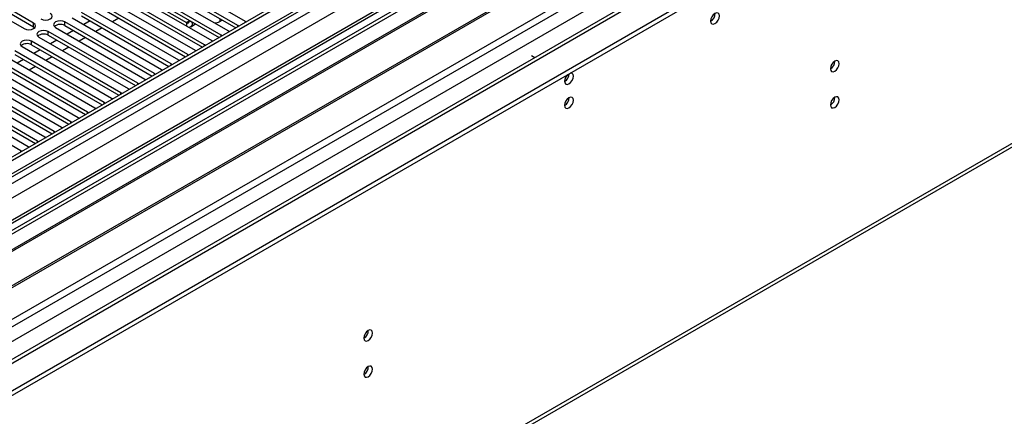
# Model space of a CAD drawing. Units: millimetres. Extents: x 3 to 7983, y 8 to 11294.
# Drawn here: x 4161 to 4495, y 2527 to 2661 of the extents above; entities that cross this region are included whole.
import ezdxf

# ---------------------------------------------------------------- set-up
doc = ezdxf.new("R2010")
doc.units = ezdxf.units.MM
doc.header["$LTSCALE"] = 38

msp = doc.modelspace()

# ---------------------------------------------------------------- linework, layer by layer
at = {"color": 7, "linetype": 'Continuous', "lineweight": 25}
for p, q in [((5257.75, 3249.181), (3884.549, 2456.449)), ((5258.811, 3248.569), (3885.61, 2455.836)), ((3882.074, 2375.827), (5383.262, 3242.444)), ((3885.386, 2450.202), (5257.129, 3242.092)), ((5282.59, 3242.083), (3886.408, 2436.084)), ((3882.074, 2374.194), (5383.262, 3240.811)), ((5321.231, 3217.207), (3983.226, 2444.793)), ((3927.488, 2288.992), (5318.013, 3091.726)), ((4352.3, 2701.574), (4129.561, 2572.99)), ((4352.3, 2700.349), (4130.622, 2572.377)), ((4356.891, 2697.699), (4135.213, 2569.727)), ((4357.408, 2697.4), (4135.73, 2569.429)), ((4367.504, 2691.572), (4145.826, 2563.6)), ((4368.022, 2691.273), (4146.344, 2563.301)), ((4155.724, 2557.886), (4378.463, 2686.471)), ((4235.433, 2659.417), (4205.115, 2676.919)), ((4207.59, 2678.347), (4237.907, 2660.846)), ((4229.776, 2656.151), (4199.459, 2673.653)), ((4201.933, 2675.082), (4232.251, 2657.58)), ((4205.115, 2675.694), (4234.725, 2658.601)), ((4140.504, 2671.357), (4163.043, 2658.345)), ((4166.225, 2660.182), (4143.686, 2673.194)), ((4143.686, 2671.969), (4166.225, 2658.957)), ((4224.119, 2652.886), (4193.802, 2670.387)), ((4196.277, 2671.816), (4226.594, 2654.314)), ((4199.459, 2672.428), (4229.068, 2655.335)), ((4218.462, 2649.62), (4188.145, 2667.122)), ((4190.62, 2668.55), (4220.937, 2651.049)), ((4193.802, 2669.163), (4223.411, 2652.07)), ((4212.805, 2646.354), (4182.488, 2663.856)), ((4184.963, 2665.285), (4215.28, 2647.783)), ((4188.145, 2665.897), (4217.754, 2648.804)), ((4208.09, 2666.077), (4217.989, 2660.362)), ((4207.148, 2643.089), (4176.831, 2660.59)), ((4179.306, 2662.019), (4209.623, 2644.517)), ((4182.488, 2662.631), (4212.097, 2645.538)), ((4185.411, 2660.944), (4183.29, 2659.72)), ((4195.133, 2661.863), (4193.012, 2660.638)), ((4219.05, 2661.118), (4219.05, 2660.974)), ((4220.11, 2660.506), (4220.11, 2660.362)), ((4229.303, 2660.771), (4230.134, 2661.251)), ((4237.907, 2660.846), (4238.3, 2660.665)), ((4166.225, 2658.957), (4166.618, 2658.651)), ((4201.492, 2639.823), (4171.174, 2657.325)), ((4173.649, 2658.754), (4203.966, 2641.252)), ((4176.831, 2659.366), (4206.44, 2642.273)), ((4179.754, 2657.678), (4177.633, 2656.454)), ((4189.476, 2658.597), (4187.355, 2657.372)), ((4219.489, 2658.988), (4221.114, 2659.927)), ((4232.251, 2657.58), (4232.643, 2657.399)), ((4235.746, 2659.19), (4235.433, 2659.417)), ((4195.835, 2636.557), (4165.517, 2654.059)), ((4167.992, 2655.488), (4198.31, 2637.986)), ((4171.174, 2656.1), (4200.783, 2639.007)), ((4174.097, 2654.413), (4171.976, 2653.188)), ((4183.82, 2655.331), (4181.698, 2654.107)), ((4226.594, 2654.314), (4226.986, 2654.134)), ((4230.089, 2655.925), (4229.776, 2656.151)), ((4190.178, 2633.292), (4159.861, 2650.794)), ((4162.336, 2652.222), (4192.653, 2634.721)), ((4165.517, 2652.834), (4195.127, 2635.741)), ((4168.44, 2651.147), (4166.319, 2649.923)), ((4178.163, 2652.066), (4176.042, 2650.841)), ((4220.937, 2651.049), (4221.329, 2650.868)), ((4224.432, 2652.659), (4224.119, 2652.886)), ((4184.521, 2630.026), (4154.204, 2647.528)), ((4156.679, 2648.957), (4186.996, 2631.455)), ((4159.861, 2649.569), (4189.47, 2632.476)), ((4162.783, 2647.881), (4160.662, 2646.657)), ((4172.506, 2648.8), (4170.385, 2647.576)), ((4215.28, 2647.783), (4215.672, 2647.602)), ((4218.775, 2649.393), (4218.462, 2649.62)), ((4336.071, 2648.486), (4334.976, 2649.119)), ((4335.01, 2647.874), (4334.976, 2647.894)), ((4178.864, 2626.761), (4148.547, 2644.262)), ((4151.022, 2645.691), (4181.339, 2628.189)), ((4154.204, 2646.303), (4183.813, 2629.21)), ((4166.849, 2645.534), (4164.728, 2644.31)), ((4209.623, 2644.517), (4210.016, 2644.337)), ((4213.118, 2646.128), (4212.805, 2646.354)), ((4173.207, 2623.495), (4142.89, 2640.997)), ((4145.365, 2642.425), (4175.682, 2624.924)), ((4148.547, 2643.037), (4178.156, 2625.945)), ((4203.966, 2641.252), (4204.359, 2641.071)), ((4207.462, 2642.862), (4207.148, 2643.089)), ((4167.55, 2620.229), (4137.233, 2637.731)), ((4139.708, 2639.16), (4170.025, 2621.658)), ((4142.89, 2639.772), (4172.499, 2622.679)), ((4198.31, 2637.986), (4198.702, 2637.805)), ((4201.805, 2639.597), (4201.492, 2639.823)), ((4161.894, 2616.964), (4131.576, 2634.465)), ((4134.051, 2635.894), (4164.368, 2618.392)), ((4137.233, 2636.506), (4166.842, 2619.413)), ((4192.653, 2634.721), (4193.045, 2634.54)), ((4196.148, 2636.331), (4195.835, 2636.557)), ((4186.996, 2631.455), (4187.388, 2631.274)), ((4190.491, 2633.065), (4190.178, 2633.292)), ((4181.339, 2628.189), (4181.731, 2628.009)), ((4184.834, 2629.8), (4184.521, 2630.026)), ((4175.682, 2624.924), (4176.074, 2624.743)), ((4179.177, 2626.534), (4178.864, 2626.761)), ((4167.864, 2620.003), (4167.55, 2620.229)), ((4170.025, 2621.658), (4170.418, 2621.477)), ((4173.52, 2623.268), (4173.207, 2623.495)), ((4162.207, 2616.737), (4161.894, 2616.964)), ((4164.368, 2618.392), (4164.761, 2618.212))]:
    msp.add_line(p, q, dxfattribs=at)
at = {"color": 8, "linetype": 'Continuous', "lineweight": 25}
for p, q in [((3882.428, 2446.244), (5261.286, 3242.242)), ((5258.811, 3244.078), (3885.61, 2451.345)), ((5284.09, 3241.934), (3887.908, 2435.935)), ((3918.313, 2418.383), (5345.608, 3242.342)), ((5263.407, 3238.568), (3884.549, 2442.57)), ((3920.435, 2414.708), (5348.578, 3239.158)), ((3926.091, 2410.627), (5322.981, 3217.034)), ((3928.213, 2290.595), (5318.738, 3093.328)), ((4176.831, 2659.366), (4176.831, 2660.59)), ((4219.05, 2660.974), (4217.989, 2660.362)), ((4217.989, 2660.362), (4217.989, 2659.282)), ((4219.05, 2660.974), (4220.11, 2660.362)), ((4220.235, 2660.434), (4220.11, 2660.362)), ((4229.303, 2661.731), (4229.303, 2660.771)), ((4166.225, 2658.957), (4166.225, 2660.182)), ((4171.174, 2656.1), (4171.174, 2657.325)), ((4235.433, 2659.01), (4235.433, 2659.417)), ((4165.517, 2652.834), (4165.517, 2654.059)), ((4229.776, 2655.744), (4229.776, 2656.151)), ((4224.119, 2652.478), (4224.119, 2652.886)), ((4218.462, 2649.213), (4218.462, 2649.62)), ((4212.805, 2645.947), (4212.805, 2646.354)), ((4207.148, 2642.681), (4207.148, 2643.089)), ((4201.492, 2639.416), (4201.492, 2639.823)), ((4195.835, 2636.15), (4195.835, 2636.557)), ((4190.178, 2632.885), (4190.178, 2633.292)), ((4184.521, 2629.619), (4184.521, 2630.026)), ((4178.864, 2626.353), (4178.864, 2626.761)), ((4167.55, 2619.822), (4167.55, 2620.229)), ((4173.207, 2623.088), (4173.207, 2623.495)), ((4161.894, 2616.556), (4161.894, 2616.964))]:
    msp.add_line(p, q, dxfattribs=at)
at = {"color": 7, "linetype": 'Continuous', "lineweight": 25, "flags": 128}
for points in [[(4395.716, 2660.913), (4395.829, 2660.322), (4396.151, 2659.952), (4396.633, 2659.858), (4397.201, 2660.056), (4397.77, 2660.514), (4398.251, 2661.164), (4398.573, 2661.906), (4398.686, 2662.628), (4398.573, 2663.219), (4398.251, 2663.589), (4397.77, 2663.683), (4397.201, 2663.485), (4396.633, 2663.027), (4396.151, 2662.377), (4395.829, 2661.635), (4395.716, 2660.913)], [(4168.699, 2661.611), (4169.429, 2661.329), (4170.29, 2661.231), (4171.151, 2661.329), (4171.881, 2661.611), (4172.369, 2662.032), (4172.54, 2662.529), (4172.369, 2663.026), (4171.881, 2663.448)], [(4176.831, 2660.59), (4176.101, 2660.872), (4175.24, 2660.971), (4174.379, 2660.872), (4173.649, 2660.59), (4173.161, 2660.169), (4172.99, 2659.672), (4173.161, 2659.175), (4173.649, 2658.754)], [(4163.043, 2658.345), (4163.773, 2658.064), (4164.634, 2657.965), (4165.495, 2658.064), (4166.225, 2658.345), (4166.712, 2658.767), (4166.884, 2659.264), (4166.712, 2659.761), (4166.225, 2660.182)], [(4171.174, 2657.325), (4170.444, 2657.606), (4169.583, 2657.705), (4168.722, 2657.606), (4167.992, 2657.325), (4167.505, 2656.903), (4167.333, 2656.406), (4167.505, 2655.909), (4167.992, 2655.488)], [(4165.517, 2654.059), (4164.788, 2654.341), (4163.926, 2654.44), (4163.065, 2654.341), (4162.335, 2654.059), (4161.848, 2653.638), (4161.676, 2653.141), (4161.848, 2652.644), (4162.336, 2652.222)], [(4436.304, 2644.742), (4436.417, 2644.151), (4436.739, 2643.781), (4437.221, 2643.687), (4437.789, 2643.885), (4438.357, 2644.343), (4438.839, 2644.993), (4439.161, 2645.735), (4439.274, 2646.457), (4439.161, 2647.047), (4438.839, 2647.418), (4438.357, 2647.512), (4437.789, 2647.314), (4437.221, 2646.855), (4436.739, 2646.206), (4436.417, 2645.464), (4436.304, 2644.742)], [(4346.219, 2640.504), (4346.332, 2639.914), (4346.654, 2639.543), (4347.136, 2639.449), (4347.704, 2639.647), (4348.272, 2640.106), (4348.754, 2640.755), (4349.076, 2641.498), (4349.189, 2642.219), (4349.076, 2642.81), (4348.754, 2643.18), (4348.272, 2643.274), (4348.152, 2643.255)], [(4346.219, 2632.339), (4346.332, 2631.748), (4346.654, 2631.378), (4347.136, 2631.284), (4347.704, 2631.482), (4348.272, 2631.94), (4348.754, 2632.59), (4349.076, 2633.332), (4349.189, 2634.054), (4349.076, 2634.645), (4348.754, 2635.015), (4348.272, 2635.109), (4347.704, 2634.911), (4347.136, 2634.452), (4346.654, 2633.803), (4346.332, 2633.061), (4346.219, 2632.339)], [(4436.304, 2632.494), (4436.417, 2631.903), (4436.739, 2631.533), (4437.221, 2631.439), (4437.789, 2631.636), (4438.357, 2632.095), (4438.839, 2632.745), (4439.161, 2633.487), (4439.274, 2634.208), (4439.161, 2634.799), (4438.839, 2635.17), (4438.357, 2635.263), (4437.789, 2635.066), (4437.221, 2634.607), (4436.739, 2633.958), (4436.417, 2633.215), (4436.304, 2632.494)], [(4278.124, 2553.427), (4278.237, 2552.836), (4278.559, 2552.465), (4279.041, 2552.372), (4279.609, 2552.569), (4280.178, 2553.028), (4280.659, 2553.678), (4280.981, 2554.42), (4281.094, 2555.141), (4280.981, 2555.732), (4280.659, 2556.103), (4280.178, 2556.196), (4279.609, 2555.999), (4279.041, 2555.54), (4278.559, 2554.89), (4278.237, 2554.148), (4278.124, 2553.427)], [(4278.124, 2541.179), (4278.237, 2540.588), (4278.559, 2540.217), (4279.041, 2540.124), (4279.609, 2540.321), (4280.178, 2540.78), (4280.659, 2541.43), (4280.981, 2542.172), (4281.094, 2542.893), (4280.981, 2543.484), (4280.659, 2543.855), (4280.178, 2543.948), (4279.609, 2543.751), (4279.041, 2543.292), (4278.559, 2542.642), (4278.237, 2541.9), (4278.124, 2541.179)]]:
    msp.add_lwpolyline(points, dxfattribs=at)
at = {"color": 7, "linetype": 'Continuous', "lineweight": 25}
for centre, radius, start, end in [((4218.403, 2660.869), 0.655, 230.7974, 9.21335), ((4218.845, 2660.143), 1.284, 263.82827, 9.80376), ((4227.313, 2664.478), 4.208, 273.58958, 298.22979), ((4394.235, 2663.483), 3.036, 299.24738, 0.75711), ((4175.268, 2656.587), 3.188, 60.64631, 129.13977), ((4169.611, 2653.321), 3.188, 60.64563, 129.13914), ((4163.955, 2650.056), 3.188, 60.64341, 129.14136), ((4434.822, 2647.312), 3.036, 299.24738, 0.75711), ((4349.522, 2640.329), 3.307, 133.2414, 176.95071), ((4344.721, 2643.086), 3.054, 299.40958, 359.09024), ((4344.649, 2643.129), 3.127, 300.17196, 358.28937), ((4344.737, 2634.909), 3.036, 299.24719, 0.7591), ((4434.822, 2635.064), 3.036, 299.24738, 0.75711), ((4276.645, 2555.996), 3.034, 299.22769, 0.7786), ((4276.645, 2543.747), 3.034, 299.22769, 0.7786)]:
    msp.add_arc(centre, radius, start, end, dxfattribs=at)

doc.saveas('drawing.dxf')
